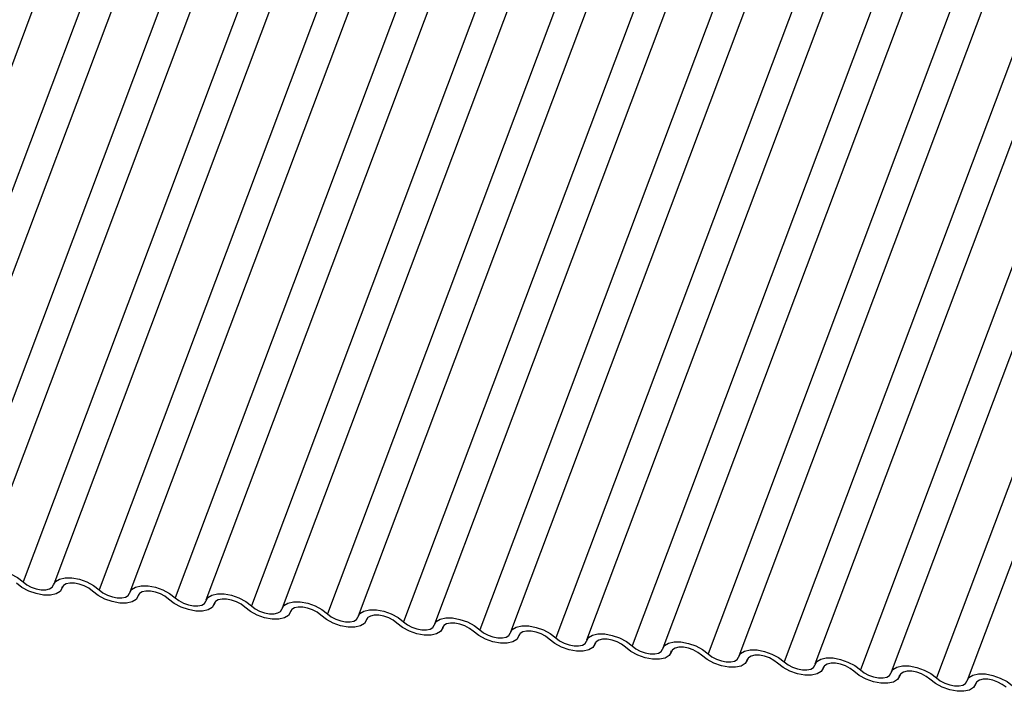
# Model space of a CAD drawing. Units: millimetres. Extents: x -23272466 to 44913, y -22484615 to 188.
# Drawn here: x -23271008 to -23271003, y -22483586 to -22483583 of the extents above; entities that cross this region are included whole.
import ezdxf

# ---------------------------------------------------------------- set-up
doc = ezdxf.new("R2010")
doc.units = ezdxf.units.MM
doc.linetypes.add('DASHED', pattern=[19.05, 12.7, -6.35])
doc.layers.add('KEYLITE FELT-BREATHER MEMBRANE', color=151, linetype='DASHED', lineweight=35)
doc.layers.add('KEYLITE INDICATIVE VIEW FLASHING 1', color=252, linetype='Continuous')

# ---------------------------------------------------------------- blocks, each defined once
blk = doc.blocks.new('BiLite TRF Bottom Flashing')
at = {"layer": 'KEYLITE INDICATIVE VIEW FLASHING 1', "linetype": 'Continuous'}
for p, q in [((15515.345, -10699.145), (15509.242, -10715.357)), ((15515.945, -10699.22), (15509.842, -10715.432)), ((15516.35, -10699.251), (15510.248, -10715.463)), ((15516.95, -10699.325), (15510.848, -10715.538)), ((15517.356, -10699.357), (15511.254, -10715.569)), ((15517.956, -10699.431), (15511.854, -10715.644)), ((15518.362, -10699.463), (15512.259, -10715.675)), ((15518.962, -10699.537), (15512.859, -10715.75)), ((15519.367, -10699.568), (15513.265, -10715.781)), ((15519.967, -10699.643), (15513.865, -10715.856)), ((15520.373, -10699.674), (15514.271, -10715.887)), ((15520.973, -10699.749), (15514.871, -10715.961)), ((15521.379, -10699.78), (15515.276, -10715.993)), ((15521.979, -10699.855), (15515.876, -10716.067)), ((15522.384, -10699.886), (15516.282, -10716.099)), ((15522.984, -10699.961), (15516.882, -10716.173)), ((15523.39, -10699.992), (15517.288, -10716.204)), ((15523.99, -10700.067), (15517.888, -10716.279)), ((15524.396, -10700.098), (15518.293, -10716.31)), ((15524.996, -10700.172), (15518.893, -10716.385)), ((15525.401, -10700.204), (15519.299, -10716.416)), ((15526.001, -10700.278), (15519.899, -10716.491)), ((15526.407, -10700.31), (15520.305, -10716.522)), ((15527.007, -10700.384), (15520.905, -10716.597)), ((15527.413, -10700.415), (15521.31, -10716.628)), ((15528.013, -10700.49), (15521.91, -10716.703)), ((15528.418, -10700.521), (15522.316, -10716.734)), ((15529.018, -10700.596), (15522.916, -10716.808)), ((15529.424, -10700.627), (15523.322, -10716.84)), ((15530.024, -10700.702), (15523.922, -10716.914)), ((15530.43, -10700.733), (15524.327, -10716.946)), ((15512.366, -10715.736), (15512.377, -10715.706)), ((15512.375, -10715.71), (15512.369, -10715.725)), ((15513.372, -10715.842), (15513.383, -10715.812)), ((15513.38, -10715.816), (15513.375, -10715.831)), ((15514.377, -10715.948), (15514.388, -10715.918)), ((15514.386, -10715.922), (15514.381, -10715.937)), ((15515.383, -10716.053), (15515.394, -10716.024)), ((15515.392, -10716.028), (15515.386, -10716.042)), ((15516.389, -10716.159), (15516.4, -10716.13)), ((15516.397, -10716.134), (15516.392, -10716.148)), ((15517.394, -10716.265), (15517.405, -10716.236)), ((15517.403, -10716.24), (15517.398, -10716.254)), ((15518.4, -10716.371), (15518.411, -10716.342)), ((15518.409, -10716.346), (15518.403, -10716.36)), ((15519.406, -10716.477), (15519.417, -10716.447)), ((15519.414, -10716.451), (15519.409, -10716.466)), ((15520.411, -10716.583), (15520.422, -10716.553)), ((15520.42, -10716.557), (15520.415, -10716.572)), ((15521.417, -10716.689), (15521.428, -10716.659)), ((15521.426, -10716.663), (15521.42, -10716.678)), ((15522.423, -10716.795), (15522.434, -10716.765)), ((15522.431, -10716.769), (15522.426, -10716.783)), ((15523.428, -10716.9), (15523.439, -10716.871)), ((15523.437, -10716.875), (15523.432, -10716.889)), ((15524.434, -10717.006), (15524.445, -10716.977)), ((15524.443, -10716.981), (15524.437, -10716.995))]:
    blk.add_line(p, q, dxfattribs=at)
at = {"layer": 'KEYLITE INDICATIVE VIEW FLASHING 1', "linetype": 'Continuous', "flags": 128}
for points in [[(15511.25, -10715.58), (15511.277, -10715.534), (15511.329, -10715.501), (15511.404, -10715.485), (15511.494, -10715.486), (15511.592, -10715.505), (15511.69, -10715.539), (15511.78, -10715.587), (15511.854, -10715.644)], [(15512.256, -10715.686), (15512.282, -10715.64), (15512.335, -10715.607), (15512.409, -10715.591), (15512.5, -10715.592), (15512.598, -10715.61), (15512.696, -10715.645), (15512.785, -10715.693), (15512.859, -10715.75)], [(15512.369, -10715.725), (15512.343, -10715.771), (15512.29, -10715.804), (15512.216, -10715.82), (15512.126, -10715.819), (15512.027, -10715.8), (15511.929, -10715.766), (15511.84, -10715.718), (15511.766, -10715.661)], [(15511.854, -10715.644), (15511.903, -10715.682), (15511.963, -10715.714), (15512.028, -10715.737), (15512.093, -10715.749), (15512.153, -10715.75), (15512.203, -10715.739), (15512.238, -10715.717), (15512.256, -10715.686)], [(15512.772, -10715.767), (15512.722, -10715.729), (15512.663, -10715.697), (15512.597, -10715.674), (15512.532, -10715.662), (15512.472, -10715.661), (15512.422, -10715.672), (15512.387, -10715.694), (15512.369, -10715.725)], [(15513.262, -10715.792), (15513.288, -10715.746), (15513.341, -10715.713), (15513.415, -10715.697), (15513.505, -10715.698), (15513.603, -10715.716), (15513.701, -10715.751), (15513.791, -10715.799), (15513.865, -10715.856)], [(15513.375, -10715.831), (15513.348, -10715.877), (15513.296, -10715.91), (15513.221, -10715.926), (15513.131, -10715.925), (15513.033, -10715.906), (15512.935, -10715.872), (15512.845, -10715.824), (15512.772, -10715.767)], [(15512.859, -10715.75), (15512.909, -10715.788), (15512.968, -10715.819), (15513.034, -10715.843), (15513.099, -10715.855), (15513.159, -10715.856), (15513.209, -10715.845), (15513.244, -10715.823), (15513.262, -10715.792)], [(15513.777, -10715.873), (15513.728, -10715.835), (15513.668, -10715.803), (15513.603, -10715.78), (15513.537, -10715.768), (15513.477, -10715.767), (15513.428, -10715.778), (15513.393, -10715.8), (15513.375, -10715.831)], [(15513.865, -10715.856), (15513.914, -10715.893), (15513.974, -10715.925), (15514.039, -10715.948), (15514.105, -10715.961), (15514.165, -10715.962), (15514.214, -10715.951), (15514.25, -10715.929), (15514.267, -10715.898)], [(15514.267, -10715.898), (15514.294, -10715.852), (15514.346, -10715.819), (15514.421, -10715.802), (15514.511, -10715.804), (15514.609, -10715.822), (15514.707, -10715.857), (15514.797, -10715.905), (15514.871, -10715.961)], [(15514.381, -10715.937), (15514.354, -10715.983), (15514.301, -10716.016), (15514.227, -10716.032), (15514.137, -10716.031), (15514.039, -10716.012), (15513.941, -10715.978), (15513.851, -10715.93), (15513.777, -10715.873)], [(15514.783, -10715.979), (15514.734, -10715.941), (15514.674, -10715.909), (15514.609, -10715.886), (15514.543, -10715.874), (15514.483, -10715.873), (15514.433, -10715.884), (15514.398, -10715.906), (15514.381, -10715.937)], [(15515.386, -10716.042), (15515.36, -10716.089), (15515.307, -10716.121), (15515.233, -10716.138), (15515.143, -10716.137), (15515.045, -10716.118), (15514.947, -10716.083), (15514.857, -10716.036), (15514.783, -10715.979)], [(15514.871, -10715.961), (15514.92, -10715.999), (15514.98, -10716.031), (15515.045, -10716.054), (15515.11, -10716.067), (15515.17, -10716.067), (15515.22, -10716.056), (15515.255, -10716.035), (15515.273, -10716.004)], [(15515.273, -10716.004), (15515.299, -10715.958), (15515.352, -10715.925), (15515.427, -10715.908), (15515.517, -10715.909), (15515.615, -10715.928), (15515.713, -10715.963), (15515.802, -10716.01), (15515.876, -10716.067)], [(15515.789, -10716.085), (15515.739, -10716.047), (15515.68, -10716.015), (15515.614, -10715.992), (15515.549, -10715.979), (15515.489, -10715.979), (15515.439, -10715.99), (15515.404, -10716.012), (15515.386, -10716.042)], [(15516.392, -10716.148), (15516.366, -10716.195), (15516.313, -10716.227), (15516.238, -10716.244), (15516.148, -10716.243), (15516.05, -10716.224), (15515.952, -10716.189), (15515.862, -10716.142), (15515.789, -10716.085)], [(15515.876, -10716.067), (15515.926, -10716.105), (15515.985, -10716.137), (15516.051, -10716.16), (15516.116, -10716.173), (15516.176, -10716.173), (15516.226, -10716.162), (15516.261, -10716.141), (15516.279, -10716.11)], [(15516.279, -10716.11), (15516.305, -10716.063), (15516.358, -10716.031), (15516.432, -10716.014), (15516.522, -10716.015), (15516.62, -10716.034), (15516.718, -10716.069), (15516.808, -10716.116), (15516.882, -10716.173)], [(15516.794, -10716.191), (15516.745, -10716.153), (15516.685, -10716.121), (15516.62, -10716.098), (15516.554, -10716.085), (15516.494, -10716.085), (15516.445, -10716.096), (15516.41, -10716.117), (15516.392, -10716.148)], [(15517.284, -10716.216), (15517.311, -10716.169), (15517.363, -10716.137), (15517.438, -10716.12), (15517.528, -10716.121), (15517.626, -10716.14), (15517.724, -10716.174), (15517.814, -10716.222), (15517.888, -10716.279)], [(15517.398, -10716.254), (15517.371, -10716.3), (15517.318, -10716.333), (15517.244, -10716.35), (15517.154, -10716.349), (15517.056, -10716.33), (15516.958, -10716.295), (15516.868, -10716.247), (15516.794, -10716.191)], [(15516.882, -10716.173), (15516.931, -10716.211), (15516.991, -10716.243), (15517.056, -10716.266), (15517.122, -10716.278), (15517.182, -10716.279), (15517.231, -10716.268), (15517.267, -10716.246), (15517.284, -10716.216)], [(15517.8, -10716.296), (15517.751, -10716.259), (15517.691, -10716.227), (15517.626, -10716.204), (15517.56, -10716.191), (15517.5, -10716.19), (15517.45, -10716.201), (15517.415, -10716.223), (15517.398, -10716.254)], [(15518.29, -10716.321), (15518.316, -10716.275), (15518.369, -10716.242), (15518.444, -10716.226), (15518.534, -10716.227), (15518.632, -10716.246), (15518.73, -10716.28), (15518.819, -10716.328), (15518.893, -10716.385)], [(15518.403, -10716.36), (15518.377, -10716.406), (15518.324, -10716.439), (15518.25, -10716.456), (15518.16, -10716.454), (15518.062, -10716.436), (15517.964, -10716.401), (15517.874, -10716.353), (15517.8, -10716.296)], [(15517.888, -10716.279), (15517.937, -10716.317), (15517.997, -10716.349), (15518.062, -10716.372), (15518.127, -10716.384), (15518.187, -10716.385), (15518.237, -10716.374), (15518.272, -10716.352), (15518.29, -10716.321)], [(15518.806, -10716.402), (15518.756, -10716.364), (15518.697, -10716.333), (15518.631, -10716.31), (15518.566, -10716.297), (15518.506, -10716.296), (15518.456, -10716.307), (15518.421, -10716.329), (15518.403, -10716.36)], [(15518.893, -10716.385), (15518.943, -10716.423), (15519.002, -10716.455), (15519.068, -10716.478), (15519.133, -10716.49), (15519.193, -10716.491), (15519.243, -10716.48), (15519.278, -10716.458), (15519.296, -10716.427)], [(15519.296, -10716.427), (15519.322, -10716.381), (15519.375, -10716.348), (15519.449, -10716.332), (15519.539, -10716.333), (15519.637, -10716.352), (15519.735, -10716.386), (15519.825, -10716.434), (15519.899, -10716.491)], [(15519.409, -10716.466), (15519.383, -10716.512), (15519.33, -10716.545), (15519.255, -10716.561), (15519.165, -10716.56), (15519.067, -10716.542), (15518.969, -10716.507), (15518.88, -10716.459), (15518.806, -10716.402)], [(15519.811, -10716.508), (15519.762, -10716.47), (15519.702, -10716.438), (15519.637, -10716.415), (15519.571, -10716.403), (15519.511, -10716.402), (15519.462, -10716.413), (15519.427, -10716.435), (15519.409, -10716.466)], [(15520.415, -10716.572), (15520.388, -10716.618), (15520.336, -10716.651), (15520.261, -10716.667), (15520.171, -10716.666), (15520.073, -10716.647), (15519.975, -10716.613), (15519.885, -10716.565), (15519.811, -10716.508)], [(15519.899, -10716.491), (15519.948, -10716.529), (15520.008, -10716.561), (15520.073, -10716.584), (15520.139, -10716.596), (15520.199, -10716.597), (15520.248, -10716.586), (15520.284, -10716.564), (15520.301, -10716.533)], [(15520.301, -10716.533), (15520.328, -10716.487), (15520.38, -10716.454), (15520.455, -10716.438), (15520.545, -10716.439), (15520.643, -10716.457), (15520.741, -10716.492), (15520.831, -10716.54), (15520.905, -10716.597)], [(15520.817, -10716.614), (15520.768, -10716.576), (15520.708, -10716.544), (15520.643, -10716.521), (15520.577, -10716.509), (15520.517, -10716.508), (15520.467, -10716.519), (15520.432, -10716.541), (15520.415, -10716.572)], [(15521.42, -10716.678), (15521.394, -10716.724), (15521.341, -10716.757), (15521.267, -10716.773), (15521.177, -10716.772), (15521.079, -10716.753), (15520.981, -10716.719), (15520.891, -10716.671), (15520.817, -10716.614)], [(15520.905, -10716.597), (15520.954, -10716.635), (15521.014, -10716.666), (15521.079, -10716.689), (15521.144, -10716.702), (15521.204, -10716.703), (15521.254, -10716.692), (15521.289, -10716.67), (15521.307, -10716.639)], [(15521.307, -10716.639), (15521.333, -10716.593), (15521.386, -10716.56), (15521.461, -10716.543), (15521.551, -10716.545), (15521.649, -10716.563), (15521.747, -10716.598), (15521.836, -10716.646), (15521.91, -10716.703)], [(15521.823, -10716.72), (15521.773, -10716.682), (15521.714, -10716.65), (15521.648, -10716.627), (15521.583, -10716.615), (15521.523, -10716.614), (15521.473, -10716.625), (15521.438, -10716.647), (15521.42, -10716.678)], [(15522.426, -10716.783), (15522.4, -10716.83), (15522.347, -10716.862), (15522.272, -10716.879), (15522.182, -10716.878), (15522.084, -10716.859), (15521.986, -10716.825), (15521.897, -10716.777), (15521.823, -10716.72)], [(15521.91, -10716.703), (15521.96, -10716.74), (15522.019, -10716.772), (15522.085, -10716.795), (15522.15, -10716.808), (15522.21, -10716.809), (15522.26, -10716.798), (15522.295, -10716.776), (15522.313, -10716.745)], [(15522.313, -10716.745), (15522.339, -10716.699), (15522.392, -10716.666), (15522.466, -10716.649), (15522.556, -10716.65), (15522.654, -10716.669), (15522.752, -10716.704), (15522.842, -10716.752), (15522.916, -10716.808)], [(15522.828, -10716.826), (15522.779, -10716.788), (15522.719, -10716.756), (15522.654, -10716.733), (15522.588, -10716.721), (15522.528, -10716.72), (15522.479, -10716.731), (15522.444, -10716.753), (15522.426, -10716.783)], [(15523.318, -10716.851), (15523.345, -10716.804), (15523.397, -10716.772), (15523.472, -10716.755), (15523.562, -10716.756), (15523.66, -10716.775), (15523.758, -10716.81), (15523.848, -10716.857), (15523.922, -10716.914)], [(15523.432, -10716.889), (15523.405, -10716.936), (15523.353, -10716.968), (15523.278, -10716.985), (15523.188, -10716.984), (15523.09, -10716.965), (15522.992, -10716.93), (15522.902, -10716.883), (15522.828, -10716.826)], [(15522.916, -10716.808), (15522.965, -10716.846), (15523.025, -10716.878), (15523.09, -10716.901), (15523.156, -10716.914), (15523.216, -10716.914), (15523.265, -10716.903), (15523.301, -10716.882), (15523.318, -10716.851)], [(15523.834, -10716.932), (15523.785, -10716.894), (15523.725, -10716.862), (15523.66, -10716.839), (15523.594, -10716.826), (15523.534, -10716.826), (15523.484, -10716.837), (15523.449, -10716.858), (15523.432, -10716.889)], [(15524.324, -10716.957), (15524.35, -10716.91), (15524.403, -10716.878), (15524.478, -10716.861), (15524.568, -10716.862), (15524.666, -10716.881), (15524.764, -10716.916), (15524.853, -10716.963), (15524.927, -10717.02)], [(15524.437, -10716.995), (15524.411, -10717.041), (15524.358, -10717.074), (15524.284, -10717.091), (15524.194, -10717.09), (15524.096, -10717.071), (15523.998, -10717.036), (15523.908, -10716.989), (15523.834, -10716.932)], [(15523.922, -10716.914), (15523.971, -10716.952), (15524.031, -10716.984), (15524.096, -10717.007), (15524.161, -10717.02), (15524.221, -10717.02), (15524.271, -10717.009), (15524.306, -10716.987), (15524.324, -10716.957)], [(15524.84, -10717.038), (15524.79, -10717), (15524.731, -10716.968), (15524.665, -10716.945), (15524.6, -10716.932), (15524.54, -10716.932), (15524.49, -10716.943), (15524.455, -10716.964), (15524.437, -10716.995)]]:
    blk.add_lwpolyline(points, dxfattribs=at)

msp = doc.modelspace()

# ---------------------------------------------------------------- block references
at = {"layer": 'KEYLITE FELT-BREATHER MEMBRANE', "xscale": 0.3200000000000001, "yscale": 0.3200000000000001, "zscale": 0.3200000000000001}
msp.add_blockref('BiLite TRF Bottom Flashing', (-23275971.3145, -22480156.1698), dxfattribs=at)

doc.saveas('drawing.dxf')
